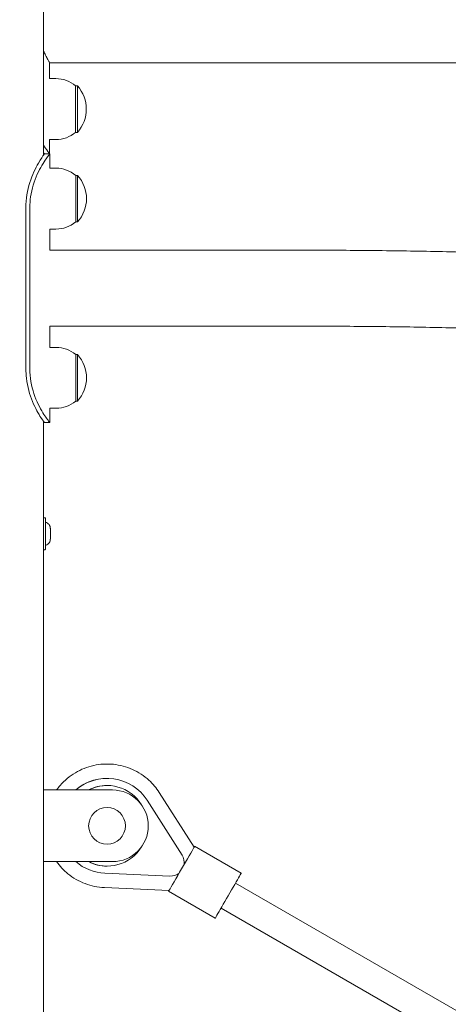
# Model space of a CAD drawing. Units: millimetres. Extents: x -31 to 19955, y -1940 to 11863.
# Drawn here: x 15416 to 15655, y 9879 to 10429 of the extents above; entities that cross this region are included whole.
import ezdxf

# ---------------------------------------------------------------- set-up
doc = ezdxf.new("R2010")
doc.units = ezdxf.units.MM
doc.layers.add('Widoczne (ISO)', color=7, linetype='Continuous', lineweight=20)
doc.layers.add('wymiary 100 strefy', color=7, linetype='Continuous')
doc.styles.get("Standard").update_dxf_attribs({"font": 'arial.ttf'})
doc.dimstyles.new('FK_rzuty 100_m$0', dxfattribs={"dimscale": 100, "dimtxt": 2.5, "dimasz": 2.5, "dimexe": 1.25, "dimexo": 0.625, "dimtad": 1, "dimlfac": 0.001, "dimrnd": 0.01, "dimzin": 1, "dimdsep": 46, "dimtxsty": 'Standard', "dimblk": 'OBLIQUE', "dimblk1": 'ARCHTICK', "dimblk2": 'OBLIQUE', "dimcen": 2.5, "dimadec": 0, "dimazin": 0, "dimtfac": 1, "dimtmove": 0, "dimatfit": 3, "dimfxl": 1, "dimarcsym": 0})

# ---------------------------------------------------------------- blocks, each defined once
blk = doc.blocks.new('_Oblique')
at = {"color": 0, "linetype": 'ByBlock', "lineweight": -2}
blk.add_line((-0.5, -0.5), (0.5, 0.5), dxfattribs=at)
blk = doc.blocks.new('*D197')
at = {"layer": 'Defpoints', "color": 0, "transparency": 16777216}
for p in [(14987.9, 11737.95), (14987.9, 8428.75), (19830.15, 8428.75)]:
    blk.add_point(p, dxfattribs=at)
at = {"layer": 'wymiary 100 strefy', "color": 0, "lineweight": -2, "transparency": 16777216}
for p, q in [((15050.4, 11737.95), (19955.15, 11737.95)), ((19830.15, 11737.95), (19830.15, 8428.75)), ((15050.4, 8428.75), (19955.15, 8428.75))]:
    blk.add_line(p, q, dxfattribs=at)
at = {"layer": 'wymiary 100 strefy', "color": 0, "lineweight": -2, "transparency": 16777216, "xscale": 250, "yscale": 250, "zscale": 250}
for p, rotation in [((19830.15, 11737.95), 90), ((19830.15, 8428.75), 270)]:
    blk.add_blockref('_Oblique', p, dxfattribs=dict(at, rotation=rotation))
at = {"layer": 'wymiary 100 strefy', "color": 0, "transparency": 16777216, "insert": (19639.92, 10083.35), "char_height": 250, "attachment_point": 5, "rotation": 90}
blk.add_mtext('3.31', dxfattribs=at)
blk = doc.blocks.new('_ArchTick')
at = {"color": 0, "linetype": 'ByBlock', "const_width": 0.15}
blk.add_lwpolyline([(-0.5, -0.5), (0.5, 0.5)], dxfattribs=at)

msp = doc.modelspace()

# ---------------------------------------------------------------- linework, layer by layer
at = {"layer": 'Widoczne (ISO)'}
for p, q in [((15428.869, 10353.046), (15428.869, 10890.447)), ((15432.281, 10404.599), (15806.731, 10404.599)), ((15432.281, 10395.749), (15432.281, 10404.599)), ((15435.731, 10395.749), (15432.281, 10395.749)), ((15446.731, 10391.749), (15447.731, 10391.749)), ((15446.731, 10365.749), (15447.731, 10365.749)), ((15435.731, 10361.749), (15432.281, 10361.749)), ((15432.281, 10353.749), (15432.281, 10361.749)), ((15429.369, 10353.749), (15429.281, 10353.749)), ((15429.369, 10353.749), (15432.369, 10353.749)), ((15432.369, 10345.749), (15432.369, 10353.749)), ((15435.819, 10345.749), (15432.369, 10345.749)), ((15446.819, 10341.749), (15447.819, 10341.749)), ((15419.051, 10233.749), (15419.051, 10323.749)), ((15421.248, 10323.749), (15421.248, 10233.749)), ((15446.819, 10315.749), (15447.819, 10315.749)), ((15435.819, 10311.749), (15432.369, 10311.749)), ((15432.369, 10299.949), (15432.369, 10311.749)), ((15432.369, 10299.949), (15581.869, 10299.949)), ((15432.369, 10245.749), (15432.369, 10257.549)), ((15432.369, 10257.549), (15581.869, 10257.549)), ((15435.819, 10245.749), (15432.369, 10245.749)), ((15446.819, 10241.749), (15447.819, 10241.749)), ((15446.819, 10215.749), (15447.819, 10215.749)), ((15435.819, 10211.749), (15432.369, 10211.749)), ((15432.369, 10203.749), (15432.369, 10211.749)), ((15428.869, 8428.749), (15428.869, 10204.453)), ((15432.369, 10203.749), (15429.369, 10203.749)), ((15428.869, 10150.649), (15429.626, 10150.649)), ((15428.869, 10132.849), (15429.626, 10132.849)), ((15464.281, 10005.249), (15464.281, 10005.249)), ((15464.281, 10001.249), (15464.281, 10001.249)), ((15467.282, 9998.749), (15428.869, 9998.749)), ((15493.378, 9997.286), (15512.804, 9966.793)), ((15506.111, 9962.411), (15486.631, 9992.988)), ((15464.282, 9988.999), (15464.282, 9988.999)), ((15464.282, 9968.499), (15464.282, 9968.499)), ((15539.081, 9952.307), (15513.1, 9967.307)), ((15428.869, 9958.749), (15467.282, 9958.749)), ((15463.125, 9952.274), (15499.346, 9950.693)), ((15463.125, 9952.274), (15463.125, 9952.274)), ((15464.281, 9956.249), (15464.281, 9956.249)), ((15499.678, 9950.686), (15499.678, 9950.686)), ((15535.831, 9946.677), (15667.803, 9870.483)), ((15498.896, 9942.705), (15462.776, 9944.282)), ((15524.581, 9927.192), (15498.6, 9942.192)), ((15527.831, 9932.821), (15667.803, 9852.008))]:
    msp.add_line(p, q, dxfattribs=at)
msp.add_circle((15464.282, 9978.749), 10.25, dxfattribs=at)
for centre, radius, start, end in [((15435.731, 10378.624), 17.125, 50.03379, 90), ((15433.331, 10378.749), 19.4, 317.92498, 42.07502), ((15435.731, 10378.874), 17.125, 270, 309.96621), ((15435.819, 10328.624), 17.125, 50.03379, 90), ((15433.419, 10328.749), 19.4, 317.92498, 42.07502), ((15435.819, 10328.874), 17.125, 270, 309.96621), ((15435.819, 10228.624), 17.125, 50.03379, 90), ((15433.419, 10228.749), 19.4, 317.92498, 42.07502), ((15435.819, 10228.874), 17.125, 270, 309.96621), ((15464.281, 9978.749), 26.5, 90, 130.99935), ((15464.281, 9978.749), 26.5, 32.5, 130.99935), ((15464.281, 9978.749), 22.5, 31.38606, 117.26604), ((15464.281, 9978.749), 22.5, 90, 117.26604), ((15467.282, 9978.749), 20, 270, 90), ((15464.282, 9978.749), 10.25, 90, 270), ((15464.281, 9978.749), 22.5, 242.73396, 328.61394), ((15499.678, 9958.313), 7.627, 350.86172, 32.5), ((15464.281, 9978.749), 26.5, 229.00065, 267.5), ((15464.281, 9978.749), 26.5, 229.00065, 267.5), ((15464.281, 9978.749), 22.5, 242.73396, 270), ((15499.678, 9958.313), 7.627, 267.5, 309.13828)]:
    msp.add_arc(centre, radius, start, end, dxfattribs=at)
for centre, major_axis, ratio, start_param, end_param in [((15446.731, 10378.749), (0, -13), 0.0000272, 0.0000229, 3.1415699), ((15447.731, 10378.749), (0, 13), 0.0000272, 3.1415927, 6.2831566), ((15446.819, 10328.749), (0, -13), 0.0000272, 0.0000229, 3.1415699), ((15447.819, 10328.749), (0, 13), 0.0000272, 3.1416196, 6.2832123), ((15446.819, 10228.749), (0, -13), 0.0000272, 0.000023, 3.14157), ((15447.819, 10228.749), (0, 13), 0.0000272, 3.1415921, 6.2831848), ((15505.85, 9954.749), (-7.25, -12.557), 0.0000236, 5.9963307, 9.7116326), ((15531.831, 9939.749), (7.25, 12.557), 0.0000236, 3.1416081, 6.2832008)]:
    msp.add_ellipse(centre, major_axis=major_axis, ratio=ratio, start_param=start_param, end_param=end_param, dxfattribs=at)
for points, knots in [([(15428.869, 10411.106), (15429.258, 10410.267), (15429.647, 10409.473), (15430.461, 10407.873), (15430.874, 10407.104), (15431.559, 10405.859), (15431.831, 10405.382), (15432.192, 10404.752), (15432.281, 10404.599), (15432.281, 10404.599)], [9.4532157, 9.4532157, 9.4532157, 9.4532157, 9.835103, 9.835103, 10.3019589, 10.3019589, 10.7688148, 10.7688148, 11.2355575, 11.2355575, 11.2355575, 11.2355575]), ([(15428.869, 10358.593), (15430.197, 10356.494), (15431.308, 10355.023), (15431.864, 10354.293), (15432.138, 10353.931), (15432.282, 10353.749), (15432.281, 10353.749)], [0.99459251, 0.99459251, 0.99459251, 0.99459251, 1.38016576, 1.38016576, 1.38016576, 1.57079633, 1.57079633, 1.57079633, 1.57079633]), ([(15419.051, 10323.749), (15419.051, 10328.606), (15419.874, 10333.459), (15421.217, 10337.754), (15422.557, 10342.045), (15424.392, 10345.771), (15425.974, 10348.511), (15427.381, 10350.948), (15428.554, 10352.602), (15429.066, 10353.325), (15429.266, 10353.607), (15429.369, 10353.749), (15429.369, 10353.749)], [-3.1415927, -3.1415927, -3.1415927, -3.1415927, -2.6558956, -2.6558956, -2.6558956, -2.1707122, -2.1707122, -2.1707122, -1.7390691, -1.7390691, -1.7390691, -1.5707963, -1.5707963, -1.5707963, -1.5707963]), ([(15432.369, 10353.749), (15432.369, 10353.749), (15431.587, 10352.789), (15430.317, 10350.956), (15428.954, 10348.989), (15427.067, 10346.018), (15425.401, 10342.356), (15423.725, 10338.67), (15422.309, 10334.288), (15421.663, 10329.681), (15421.39, 10327.73), (15421.248, 10325.74), (15421.248, 10323.749)], [1.5708327, 1.5708327, 1.5708327, 1.5708327, 2.0057314, 2.0057314, 2.0057314, 2.4725487, 2.4725487, 2.4725487, 2.9425432, 2.9425432, 2.9425432, 3.1415927, 3.1415927, 3.1415927, 3.1415927]), ([(15428.869, 10354.327), (15428.908, 10354.272), (15428.945, 10354.22), (15428.978, 10354.173), (15429.178, 10353.891), (15429.281, 10353.749), (15429.281, 10353.749)], [-1.7674168, -1.7674168, -1.7674168, -1.7674168, -1.7390691, -1.7390691, -1.7390691, -1.57079633, -1.57079633, -1.57079633, -1.57079633]), ([(15581.869, 10299.949), (15587.846, 10299.949), (15593.824, 10299.932), (15605.778, 10299.865), (15611.755, 10299.814), (15623.708, 10299.678), (15629.685, 10299.594), (15641.638, 10299.391), (15647.614, 10299.272), (15655.813, 10299.087), (15658.037, 10299.034), (15660.26, 10298.979)], [0, 0, 0, 0, 0.005662326, 0.005662326, 0.011324652, 0.011324652, 0.016986979, 0.016986979, 0.022649305, 0.022649305, 0.024756461, 0.024756461, 0.024756461, 0.024756461]), ([(15581.847, 10257.549), (15587.786, 10257.549), (15593.724, 10257.532), (15605.601, 10257.464), (15611.539, 10257.414), (15623.416, 10257.278), (15629.353, 10257.194), (15641.229, 10256.99), (15647.166, 10256.872), (15657.455, 10256.637), (15661.807, 10256.529), (15666.159, 10256.411)], [0, 0, 0, 0, 0.005702004, 0.005702004, 0.011404008, 0.011404008, 0.017106013, 0.017106013, 0.022808017, 0.022808017, 0.02698816, 0.02698816, 0.02698816, 0.02698816]), ([(15581.869, 10257.549), (15587.808, 10257.549), (15593.746, 10257.532), (15605.623, 10257.464), (15611.561, 10257.414), (15623.437, 10257.278), (15629.375, 10257.194), (15641.251, 10256.99), (15647.188, 10256.872), (15657.47, 10256.637), (15661.815, 10256.529), (15666.16, 10256.412)], [0, 0, 0, 0, 0.005702004, 0.005702004, 0.011404008, 0.011404008, 0.017106013, 0.017106013, 0.022808017, 0.022808017, 0.026981319, 0.026981319, 0.026981319, 0.026981319]), ([(15429.369, 10203.749), (15429.369, 10203.749), (15428.618, 10204.743), (15427.405, 10206.636), (15426.103, 10208.67), (15424.307, 10211.741), (15422.749, 10215.514), (15421.183, 10219.308), (15419.892, 10223.805), (15419.352, 10228.509), (15419.153, 10230.238), (15419.051, 10231.993), (15419.051, 10233.749)], [-1.5707963, -1.5707963, -1.5707963, -1.5707963, -1.1285014, -1.1285014, -1.1285014, -0.6533268, -0.6533268, -0.6533268, -0.1755654, -0.1755654, -0.1755654, 0, 0, 0, 0]), ([(15421.248, 10233.749), (15421.248, 10228.979), (15422.102, 10224.213), (15423.505, 10219.975), (15424.911, 10215.729), (15426.844, 10212.02), (15428.541, 10209.259), (15430.051, 10206.804), (15431.339, 10205.098), (15431.952, 10204.293), (15432.226, 10203.931), (15432.369, 10203.749), (15432.369, 10203.749)], [0, 0, 0, 0, 0.4770186, 0.4770186, 0.4770186, 0.9550152, 0.9550152, 0.9550152, 1.3801658, 1.3801658, 1.3801658, 1.5707963, 1.5707963, 1.5707963, 1.5707963]), ([(15428.868, 10204.453), (15428.942, 10204.348), (15429.008, 10204.254), (15429.066, 10204.173), (15429.266, 10203.891), (15429.369, 10203.749), (15429.369, 10203.749)], [-1.7877051, -1.7877051, -1.7877051, -1.7877051, -1.7390691, -1.7390691, -1.7390691, -1.57079633, -1.57079633, -1.57079633, -1.57079633]), ([(15429.626, 10150.649), (15429.663, 10150.649), (15429.7, 10150.643), (15429.769, 10150.62), (15429.802, 10150.602), (15429.859, 10150.559), (15429.885, 10150.532), (15429.926, 10150.473), (15429.942, 10150.439), (15429.957, 10150.388), (15429.961, 10150.37), (15429.964, 10150.344), (15429.965, 10150.335), (15429.966, 10150.324), (15429.966, 10150.322), (15429.966, 10150.319), (15429.966, 10150.318), (15429.966, 10150.316), (15429.966, 10150.315), (15429.966, 10150.314), (15429.966, 10150.313), (15429.966, 10150.312), (15429.966, 10150.312), (15429.966, 10150.311), (15429.966, 10150.311), (15429.966, 10150.309), (15429.966, 10150.309), (15429.966, 10150.306), (15429.966, 10150.303), (15429.966, 10150.285), (15429.966, 10150.258), (15429.966, 10150.099), (15429.966, 10149.856), (15429.966, 10149.12), (15429.966, 10148.594), (15429.966, 10147.342), (15429.966, 10146.602), (15429.966, 10145), (15429.966, 10144.119), (15429.966, 10142.328), (15429.966, 10141.395), (15429.966, 10139.596), (15429.966, 10138.708), (15429.966, 10137.084), (15429.966, 10136.329), (15429.966, 10135.045), (15429.966, 10134.5), (15429.966, 10133.687), (15429.966, 10133.408), (15429.966, 10133.247), (15429.966, 10133.224), (15429.966, 10133.202), (15429.966, 10133.197), (15429.966, 10133.192), (15429.966, 10133.191), (15429.966, 10133.189), (15429.966, 10133.191), (15429.966, 10133.186), (15429.966, 10133.185), (15429.966, 10133.184), (15429.966, 10133.183), (15429.966, 10133.182), (15429.966, 10133.181), (15429.966, 10133.179), (15429.966, 10133.178), (15429.966, 10133.174), (15429.966, 10133.173), (15429.965, 10133.168), (15429.965, 10133.165), (15429.964, 10133.155), (15429.963, 10133.148), (15429.959, 10133.119), (15429.954, 10133.098), (15429.936, 10133.045), (15429.919, 10133.012), (15429.875, 10132.955), (15429.848, 10132.93), (15429.789, 10132.889), (15429.755, 10132.873), (15429.69, 10132.854), (15429.658, 10132.849), (15429.626, 10132.849)], [0, 0, 0, 0, 0.0110275, 0.0110275, 0.0218542, 0.0218542, 0.0326881, 0.0326881, 0.0435217, 0.0435217, 0.048884, 0.048884, 0.0514698, 0.0514698, 0.0522176, 0.0522176, 0.0525531, 0.0525531, 0.053107, 0.053107, 0.0536533, 0.0536533, 0.0547429, 0.0547429, 0.0577797, 0.0577797, 0.066883, 0.066883, 0.0941949, 0.0941949, 0.1762157, 0.1762157, 0.4246267, 0.4246267, 0.6982534, 0.6982534, 0.970979, 0.970979, 1.243734, 1.243734, 1.5164874, 1.5164874, 1.7892408, 1.7892408, 2.0619942, 2.0619942, 2.3347482, 2.3347482, 2.6075039, 2.6075039, 2.6713436, 2.6713436, 2.7021478, 2.7021478, 2.7169679, 2.7169679, 2.7280835, 2.7280835, 2.7290172, 2.7290172, 2.7294676, 2.7294676, 2.7298241, 2.7298241, 2.7303802, 2.7303802, 2.7309278, 2.7309278, 2.7317991, 2.7317991, 2.7339985, 2.7339985, 2.740395, 2.740395, 2.7510902, 2.7510902, 2.7619265, 2.7619265, 2.77276, 2.77276, 2.7823404, 2.7823404, 2.7823404, 2.7823404]), ([(15429.966, 10148.253), (15430.357, 10148.137), (15430.734, 10147.955), (15431.394, 10147.489), (15431.688, 10147.202), (15432.164, 10146.558), (15432.353, 10146.193), (15432.54, 10145.623), (15432.587, 10145.429), (15432.634, 10145.134), (15432.646, 10145.034), (15432.66, 10144.86), (15432.664, 10144.784), (15432.665, 10144.696), (15432.666, 10144.683), (15432.666, 10144.665), (15432.666, 10144.66), (15432.666, 10144.654), (15432.666, 10144.652), (15432.666, 10144.647), (15432.666, 10144.646), (15432.666, 10144.639), (15432.666, 10144.639), (15432.666, 10144.636), (15432.666, 10144.635), (15432.666, 10144.629), (15432.666, 10144.622), (15432.666, 10144.587), (15432.666, 10144.539), (15432.666, 10144.366), (15432.666, 10144.211), (15432.666, 10143.828), (15432.666, 10143.596), (15432.666, 10143.085), (15432.666, 10142.798), (15432.666, 10142.206), (15432.666, 10141.893), (15432.666, 10141.281), (15432.666, 10140.974), (15432.666, 10140.403), (15432.666, 10140.133), (15432.666, 10139.662), (15432.666, 10139.456), (15432.666, 10139.133), (15432.666, 10139.012), (15432.666, 10138.905), (15432.666, 10138.882), (15432.666, 10138.866), (15432.666, 10138.864), (15432.666, 10138.86), (15432.666, 10138.859), (15432.666, 10138.857), (15432.666, 10138.856), (15432.666, 10138.854), (15432.666, 10138.853), (15432.666, 10138.85), (15432.666, 10138.849), (15432.666, 10138.845), (15432.666, 10138.843), (15432.666, 10138.837), (15432.666, 10138.832), (15432.666, 10138.807), (15432.665, 10138.786), (15432.664, 10138.742), (15432.663, 10138.718), (15432.659, 10138.623), (15432.654, 10138.551), (15432.625, 10138.265), (15432.584, 10138.051), (15432.416, 10137.452), (15432.24, 10137.075), (15431.787, 10136.408), (15431.504, 10136.11), (15430.868, 10135.623), (15430.506, 10135.428), (15430.074, 10135.279), (15430.02, 10135.261), (15429.966, 10135.245)], [0.0000158, 0.0000158, 0.0000158, 0.0000158, 0.1223533, 0.1223533, 0.2424963, 0.2424963, 0.3627186, 0.3627186, 0.4222461, 0.4222461, 0.4523278, 0.4523278, 0.4748824, 0.4748824, 0.4787979, 0.4787979, 0.4803874, 0.4803874, 0.4811508, 0.4811508, 0.4826968, 0.4826968, 0.4887953, 0.4887953, 0.4955935, 0.4955935, 0.5159967, 0.5159967, 0.5775214, 0.5775214, 0.6712952, 0.6712952, 0.7632918, 0.7632918, 0.8552948, 0.8552948, 0.9472885, 0.9472885, 1.0392803, 1.0392803, 1.1312725, 1.1312725, 1.2232681, 1.2232681, 1.3152769, 1.3152769, 1.3609014, 1.3609014, 1.3728175, 1.3728175, 1.3772862, 1.3772862, 1.3789628, 1.3789628, 1.3804788, 1.3804788, 1.3812386, 1.3812386, 1.3820021, 1.3820021, 1.383545, 1.383545, 1.3896463, 1.3896463, 1.3968221, 1.3968221, 1.4183556, 1.4183556, 1.4831685, 1.4831685, 1.6048842, 1.6048842, 1.7250502, 1.7250502, 1.8452717, 1.8452717, 1.8622245, 1.8622245, 1.8622245, 1.8622245]), ([(15436.17, 9998.749), (15436.799, 9999.634), (15437.471, 10000.49), (15440.588, 10004.095), (15443.443, 10006.491), (15449.764, 10010.262), (15453.228, 10011.637), (15460.414, 10013.229), (15464.134, 10013.445), (15471.456, 10012.695), (15475.056, 10011.729), (15481.77, 10008.715), (15484.883, 10006.666), (15489.813, 10002.146), (15491.762, 9999.822), (15493.378, 9997.286)], [7.9487558, 7.9487558, 7.9487558, 7.9487558, 8.0432198, 8.0432198, 8.3632198, 8.3632198, 8.6832198, 8.6832198, 9.0032198, 9.0032198, 9.3232198, 9.3232198, 9.6432198, 9.6432198, 9.9047435, 9.9047435, 9.9047435, 9.9047435]), ([(15462.776, 9944.282), (15459.1, 9944.442), (15455.45, 9945.196), (15448.571, 9947.814), (15445.343, 9949.678), (15440.094, 9953.954), (15437.962, 9956.23), (15436.17, 9958.749)], [5.80321976, 5.80321976, 5.80321976, 5.80321976, 6.12321976, 6.12321976, 6.44321976, 6.44321976, 6.71200994, 6.71200994, 6.71200994, 6.71200994])]:
    msp.add_open_spline(points, degree=3, knots=knots, dxfattribs=at)
for points in [[(15429.281, 10353.749), (15429.282, 10353.749), (15429.133, 10353.946), (15428.861, 10354.33)], [(15429.369, 10353.749), (15429.369, 10353.749), (15429.188, 10353.51), (15428.861, 10353.043)]]:
    msp.add_open_spline(points, degree=3, dxfattribs=at)

# ---------------------------------------------------------------- dimensions: what is measured, and where the dimension line sits
at = {"layer": 'wymiary 100 strefy'}
dim = msp.add_aligned_dim(p1=(14987.895, 11737.95), p2=(14987.895, 8428.749), distance=4842.25, dimstyle='FK_rzuty 100_m$0', dxfattribs=at)
dim.commit()
dim.dimension.update_dxf_attribs({"geometry": '*D197', "text_midpoint": (19639.917, 10083.349)})

doc.saveas('drawing.dxf')
